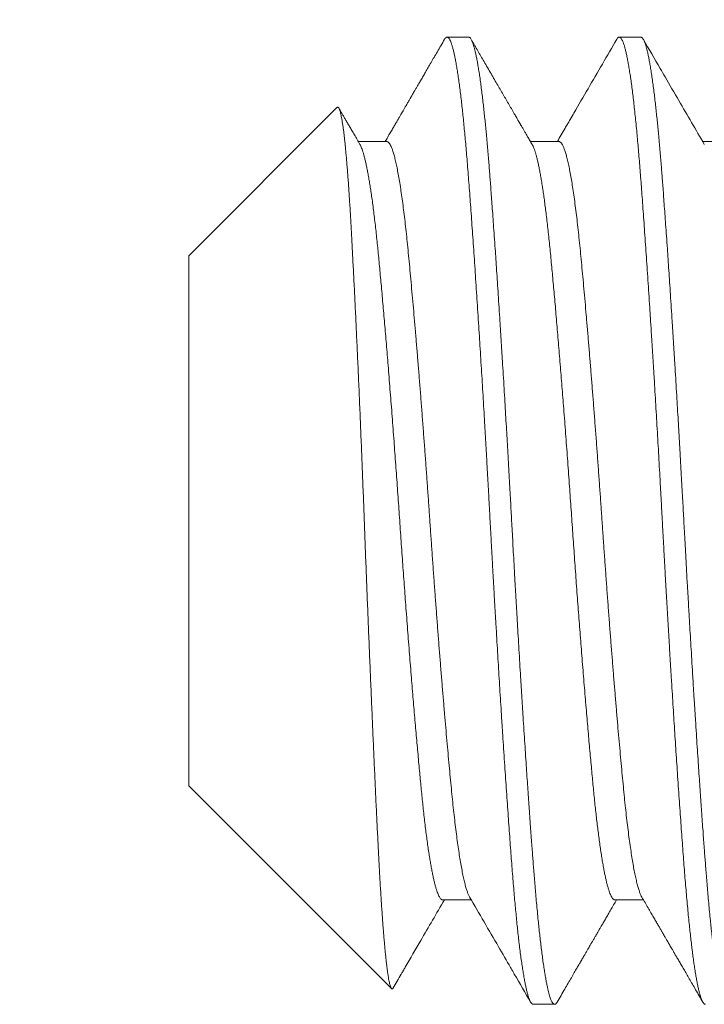
# Model space of a CAD drawing. Extents: x -33.7 to 57.5, y -9.5 to 45.3.
# Drawn here: x 42.5 to 42.7, y -1.7 to -1.4 of the extents above; entities that cross this region are included whole.
import ezdxf

# ---------------------------------------------------------------- set-up
doc = ezdxf.new("R2010")
doc.units = 0
doc.header["$LTSCALE"] = 0.08
doc.header["$MEASUREMENT"] = 0
doc.layers.get('0').update_dxf_attribs({"linetype": 'CONTINUOUS', "lineweight": 15})

msp = doc.modelspace()

# ---------------------------------------------------------------- linework, layer by layer
for p, q in [((42.64847, -1.37857), (42.64152, -1.37857)), ((42.70402, -1.37857), (42.69708, -1.37857)), ((42.60601, -1.40126), (42.55819, -1.44908)), ((42.62208, -1.41224), (42.61287, -1.41224)), ((42.67763, -1.41224), (42.66843, -1.41224)), ((42.73319, -1.41224), (42.72399, -1.41224)), ((42.55819, -1.44908), (42.55819, -1.62005)), ((42.55819, -1.62005), (42.62362, -1.68548)), ((42.64013, -1.65689), (42.64934, -1.65689)), ((42.69569, -1.65689), (42.7049, -1.65689)), ((42.6693, -1.69057), (42.67625, -1.69057))]:
    msp.add_line(p, q)
msp.add_arc((45.15886, -3.10951), 3.68504, 104.24153, 154.698)
for points, knots in [([(42.6407, -1.37928), (42.64031, -1.37997), (42.63954, -1.3813), (42.63841, -1.38323), (42.63736, -1.38505), (42.63637, -1.38675), (42.63546, -1.38833), (42.63461, -1.38979), (42.63383, -1.39114), (42.63312, -1.39236), (42.63247, -1.39347), (42.6319, -1.39446), (42.63139, -1.39533), (42.63095, -1.39609), (42.63058, -1.39672), (42.63029, -1.39723), (42.63006, -1.39762), (42.62991, -1.39788), (42.6298, -1.39808), (42.62967, -1.39829), (42.62949, -1.3986), (42.62924, -1.39903), (42.62896, -1.39953), (42.62865, -1.40005), (42.62834, -1.40058), (42.62766, -1.40175), (42.62692, -1.40302), (42.62611, -1.40443), (42.62556, -1.40536), (42.62496, -1.4064), (42.62429, -1.40755), (42.62356, -1.4088), (42.62277, -1.41016), (42.6221, -1.41132), (42.62169, -1.41203), (42.62156, -1.41224)], [0, 0, 0, 0, 0.0622722, 0.1209598, 0.1760636, 0.2275849, 0.2755247, 0.3198837, 0.3606634, 0.3978632, 0.4314853, 0.4615296, 0.4879963, 0.5108863, 0.5301401, 0.5456893, 0.5575351, 0.5656773, 0.5694514, 0.5750224, 0.5850325, 0.5981364, 0.6139123, 0.6300028, 0.6460403, 0.6620262, 0.7366844, 0.7617903, 0.7900903, 0.8216422, 0.8564446, 0.8944971, 0.9357989, 0.9803481, 1, 1, 1, 1]), ([(42.66897, -1.41317), (42.66871, -1.41273), (42.66823, -1.41191), (42.66755, -1.41073), (42.66694, -1.40969), (42.66642, -1.40879), (42.66599, -1.40805), (42.66565, -1.40747), (42.66539, -1.40703), (42.6652, -1.4067), (42.66507, -1.40646), (42.66497, -1.4063), (42.6649, -1.40617), (42.66481, -1.40602), (42.66471, -1.40585), (42.66457, -1.40561), (42.66438, -1.40528), (42.66413, -1.40485), (42.66381, -1.40429), (42.66326, -1.40335), (42.66251, -1.40206), (42.66155, -1.4004), (42.66059, -1.39876), (42.65961, -1.39707), (42.65863, -1.39538), (42.65761, -1.39362), (42.65654, -1.39177), (42.65542, -1.38985), (42.6543, -1.38792), (42.65321, -1.38604), (42.65218, -1.38427), (42.6512, -1.38258), (42.65025, -1.38095), (42.64963, -1.37988), (42.64932, -1.37935)], [0, 0, 0, 0, 0.038755, 0.073506, 0.10425, 0.130988, 0.153717, 0.169596, 0.182691, 0.193001, 0.198905, 0.203244, 0.207217, 0.210826, 0.216085, 0.222993, 0.231551, 0.245251, 0.261781, 0.280521, 0.329497, 0.375802, 0.427442, 0.475678, 0.52547, 0.577111, 0.63169, 0.689208, 0.747629, 0.803373, 0.85545, 0.904879, 0.953031, 1, 1, 1, 1]), ([(42.69626, -1.37928), (42.69318, -1.3846), (42.68858, -1.39252), (42.68358, -1.40113), (42.68154, -1.40464), (42.68094, -1.40568), (42.6807, -1.40608), (42.68054, -1.40637), (42.68018, -1.40697), (42.67903, -1.40895), (42.67795, -1.41082), (42.67712, -1.41224)], [0, 0, 0, 0, 0.483299, 0.720947, 0.783432, 0.803645, 0.815078, 0.81957, 0.830084, 0.8704, 1, 1, 1, 1]), ([(42.72452, -1.41317), (42.72179, -1.40847), (42.71757, -1.40121), (42.71282, -1.39303), (42.70901, -1.38646), (42.70668, -1.38245), (42.70488, -1.37935)], [0, 0, 0, 0, 0.417469, 0.643893, 0.725046, 1, 1, 1, 1]), ([(42.61341, -1.41317), (42.6131, -1.41264), (42.6125, -1.41161), (42.61163, -1.41011), (42.61083, -1.40872), (42.61008, -1.40744), (42.6094, -1.40627), (42.60878, -1.4052), (42.60822, -1.40424), (42.60767, -1.4033), (42.60715, -1.40239), (42.60679, -1.40178), (42.60663, -1.4015)], [0, 0, 0, 0, 0.137179, 0.265194, 0.384042, 0.493718, 0.59422, 0.685544, 0.76769, 0.841013, 0.928393, 1, 1, 1, 1]), ([(42.62416, -1.68527), (42.62502, -1.6838), (42.62605, -1.68203), (42.62712, -1.68017), (42.62755, -1.67943), (42.62948, -1.67612), (42.63389, -1.66851), (42.63811, -1.66126), (42.64065, -1.65689)], [0, 0, 0, 0, 0.155726, 0.187276, 0.195904, 0.233875, 0.537532, 1, 1, 1, 1]), ([(42.6488, -1.65596), (42.65191, -1.6613), (42.65632, -1.66889), (42.66083, -1.67666), (42.6623, -1.67919), (42.66248, -1.67951), (42.66261, -1.67973), (42.66284, -1.68013), (42.66481, -1.68352), (42.66673, -1.68683), (42.66848, -1.68985)], [0, 0, 0, 0, 0.472945, 0.672028, 0.687888, 0.697089, 0.700233, 0.707011, 0.732847, 1, 1, 1, 1]), ([(42.67707, -1.68985), (42.67748, -1.68913), (42.67829, -1.68773), (42.67947, -1.6857), (42.68057, -1.6838), (42.6816, -1.68203), (42.68255, -1.68039), (42.68343, -1.67888), (42.68423, -1.67749), (42.68496, -1.67624), (42.68562, -1.67511), (42.6862, -1.67411), (42.6867, -1.67324), (42.68714, -1.67249), (42.68751, -1.67184), (42.68781, -1.67133), (42.68805, -1.67093), (42.68824, -1.6706), (42.68844, -1.67025), (42.68867, -1.66985), (42.68894, -1.66939), (42.68921, -1.66892), (42.6895, -1.66842), (42.68982, -1.66787), (42.6902, -1.66722), (42.69065, -1.66645), (42.69117, -1.66555), (42.69177, -1.66453), (42.69243, -1.66338), (42.69317, -1.66212), (42.69397, -1.66074), (42.69483, -1.65925), (42.69559, -1.65796), (42.69605, -1.65715), (42.69621, -1.65689)], [0, 0, 0, 0, 0.065433, 0.126958, 0.184575, 0.238285, 0.288091, 0.333993, 0.375991, 0.414087, 0.448281, 0.478574, 0.504966, 0.527602, 0.547151, 0.563699, 0.574573, 0.583611, 0.593543, 0.606394, 0.620315, 0.634617, 0.649542, 0.665604, 0.685038, 0.708556, 0.735837, 0.766881, 0.801686, 0.840252, 0.881789, 0.92695, 0.975736, 1, 1, 1, 1]), ([(42.70436, -1.65596), (42.70471, -1.65656), (42.70538, -1.65772), (42.70636, -1.65941), (42.70727, -1.66097), (42.7081, -1.66241), (42.70887, -1.66371), (42.70955, -1.66489), (42.71016, -1.66595), (42.71071, -1.66688), (42.71117, -1.66768), (42.71155, -1.66834), (42.71187, -1.66888), (42.71213, -1.66933), (42.71234, -1.66969), (42.7125, -1.66997), (42.71262, -1.67018), (42.71273, -1.67036), (42.71285, -1.67058), (42.71301, -1.67085), (42.71324, -1.67125), (42.71357, -1.67181), (42.71399, -1.67253), (42.71448, -1.67338), (42.71504, -1.67433), (42.71565, -1.6754), (42.71634, -1.67657), (42.71708, -1.67786), (42.71789, -1.67925), (42.71876, -1.68075), (42.71969, -1.68236), (42.72069, -1.68408), (42.72175, -1.6859), (42.72287, -1.68784), (42.72364, -1.68917), (42.72404, -1.68985)], [0, 0, 0, 0, 0.053315, 0.103004, 0.149066, 0.191499, 0.230303, 0.264879, 0.295952, 0.323521, 0.347584, 0.366418, 0.382353, 0.395414, 0.405995, 0.414235, 0.420135, 0.424602, 0.43074, 0.438806, 0.448801, 0.466425, 0.487981, 0.513022, 0.541266, 0.572711, 0.60736, 0.645214, 0.686272, 0.730537, 0.77801, 0.828691, 0.882582, 0.939684, 1, 1, 1, 1])]:
    msp.add_open_spline(points, degree=3, knots=knots)
at = {"color": 8}
for points, knots in [([(42.6407, -1.37929), (42.64072, -1.37927), (42.64081, -1.37909), (42.64098, -1.37887), (42.64123, -1.37864), (42.64146, -1.37855), (42.6417, -1.37858), (42.64194, -1.37873), (42.64219, -1.37902), (42.64245, -1.37945), (42.64272, -1.38006), (42.643, -1.38082), (42.64328, -1.38173), (42.64357, -1.38281), (42.64385, -1.38403), (42.64414, -1.38542), (42.64443, -1.38695), (42.64471, -1.38864), (42.645, -1.39046), (42.64529, -1.39242), (42.64557, -1.39451), (42.64586, -1.39673), (42.64613, -1.39902), (42.6464, -1.40138), (42.64666, -1.40377), (42.64691, -1.40627), (42.64716, -1.40887), (42.64742, -1.41156), (42.64766, -1.41434), (42.64792, -1.4173), (42.64817, -1.42044), (42.64843, -1.42378), (42.64869, -1.42722), (42.64896, -1.43078), (42.64922, -1.43445), (42.6495, -1.43824), (42.64977, -1.44214), (42.65005, -1.44615), (42.65033, -1.45026), (42.65061, -1.45444), (42.6509, -1.45869), (42.65118, -1.46299), (42.65146, -1.46736), (42.65174, -1.4717), (42.65201, -1.47598), (42.65227, -1.4802), (42.65254, -1.48447), (42.6528, -1.48877), (42.65306, -1.4931), (42.65332, -1.49746), (42.65359, -1.50199), (42.65386, -1.50668), (42.65414, -1.51153), (42.65441, -1.51639), (42.65468, -1.52124), (42.65495, -1.52608), (42.65522, -1.5309), (42.65547, -1.53572), (42.65574, -1.54054), (42.656, -1.54537), (42.65627, -1.55018), (42.65654, -1.55498), (42.65681, -1.55975), (42.65709, -1.56451), (42.65736, -1.56913), (42.65762, -1.57362), (42.65788, -1.57798), (42.65814, -1.5823), (42.65841, -1.58658), (42.65867, -1.59083), (42.65893, -1.59503), (42.6592, -1.59931), (42.65948, -1.60367), (42.65977, -1.6081), (42.66006, -1.61244), (42.66034, -1.61669), (42.66063, -1.62085), (42.66091, -1.62491), (42.66119, -1.62887), (42.66146, -1.63272), (42.66173, -1.63645), (42.66199, -1.64005), (42.66225, -1.64351), (42.66251, -1.64684), (42.66276, -1.65008), (42.66302, -1.65315), (42.66327, -1.65605), (42.66352, -1.65879), (42.66377, -1.66144), (42.66403, -1.66399), (42.66428, -1.66645), (42.66454, -1.66879), (42.66481, -1.67111), (42.66509, -1.67338), (42.66538, -1.67558), (42.66567, -1.67764), (42.66596, -1.67955), (42.66625, -1.68132), (42.66654, -1.68294), (42.66682, -1.6844), (42.66711, -1.68571), (42.6674, -1.68686), (42.66768, -1.68785), (42.66795, -1.68868), (42.66822, -1.68936), (42.66849, -1.68989), (42.66875, -1.69026), (42.669, -1.69048), (42.66918, -1.69057), (42.66928, -1.69056), (42.6693, -1.69055)], [0, 0, 0, 0, 0.001298, 0.010043, 0.018746, 0.027405, 0.036043, 0.044724, 0.053448, 0.063089, 0.072774, 0.082498, 0.092257, 0.102045, 0.111858, 0.121691, 0.131539, 0.141396, 0.151259, 0.160946, 0.170627, 0.180299, 0.189956, 0.198878, 0.20778, 0.216659, 0.225509, 0.23433, 0.243115, 0.251863, 0.261439, 0.270961, 0.280468, 0.29003, 0.299642, 0.3093, 0.319, 0.328738, 0.338508, 0.348306, 0.357952, 0.367615, 0.37729, 0.386974, 0.395941, 0.404906, 0.413867, 0.422819, 0.431759, 0.440683, 0.449587, 0.459354, 0.469087, 0.478784, 0.488437, 0.498044, 0.5076, 0.517104, 0.526632, 0.536212, 0.545842, 0.555344, 0.564884, 0.574459, 0.584064, 0.592977, 0.601908, 0.610854, 0.61981, 0.628774, 0.63774, 0.646706, 0.656563, 0.66641, 0.676241, 0.686051, 0.695837, 0.705592, 0.715312, 0.724993, 0.734629, 0.744218, 0.753584, 0.762914, 0.77229, 0.781715, 0.79048, 0.799282, 0.808116, 0.81698, 0.825869, 0.83478, 0.84371, 0.85355, 0.863403, 0.873263, 0.883126, 0.892987, 0.902841, 0.912682, 0.922506, 0.932308, 0.942083, 0.951651, 0.961185, 0.970679, 0.980129, 0.988834, 0.997495, 1, 1, 1, 1]), ([(42.64847, -1.37857), (42.64853, -1.37857), (42.64866, -1.37859), (42.64886, -1.37872), (42.64907, -1.37894), (42.64931, -1.37929), (42.64956, -1.37979), (42.64982, -1.38045), (42.65008, -1.38124), (42.65034, -1.38212), (42.65058, -1.38308), (42.65083, -1.38419), (42.65109, -1.38547), (42.65137, -1.38693), (42.65165, -1.38858), (42.65194, -1.39041), (42.65223, -1.39239), (42.65251, -1.39447), (42.65278, -1.39661), (42.65305, -1.3988), (42.6533, -1.40101), (42.65354, -1.40322), (42.65377, -1.40543), (42.65398, -1.40763), (42.65421, -1.40995), (42.65443, -1.41237), (42.65465, -1.4149), (42.65486, -1.41735), (42.65506, -1.41973), (42.65524, -1.42202), (42.65542, -1.42432), (42.6556, -1.42675), (42.6558, -1.42943), (42.65602, -1.43237), (42.65625, -1.43557), (42.6565, -1.43905), (42.65677, -1.44281), (42.65703, -1.44656), (42.65728, -1.45026), (42.65752, -1.45386), (42.65778, -1.45766), (42.65804, -1.46166), (42.65831, -1.46586), (42.65859, -1.47028), (42.65888, -1.47485), (42.65917, -1.47949), (42.65946, -1.48407), (42.65973, -1.48855), (42.65999, -1.49292), (42.66024, -1.49715), (42.66048, -1.50123), (42.66071, -1.50516), (42.66093, -1.50895), (42.66115, -1.51283), (42.66137, -1.51676), (42.6616, -1.52073), (42.66181, -1.52449), (42.662, -1.52804), (42.66218, -1.53137), (42.66236, -1.53466), (42.66255, -1.53807), (42.66275, -1.54174), (42.66296, -1.54566), (42.6632, -1.54984), (42.66345, -1.55426), (42.66371, -1.55892), (42.66397, -1.56344), (42.66422, -1.56778), (42.66447, -1.57191), (42.66472, -1.57617), (42.66498, -1.58055), (42.66526, -1.58504), (42.66554, -1.58964), (42.66583, -1.59427), (42.66612, -1.59884), (42.6664, -1.60325), (42.66667, -1.60745), (42.66694, -1.61144), (42.66719, -1.61521), (42.66743, -1.61877), (42.66765, -1.62211), (42.66787, -1.62528), (42.6681, -1.62844), (42.66832, -1.63158), (42.66854, -1.63467), (42.66875, -1.63753), (42.66895, -1.64017), (42.66913, -1.6426), (42.66931, -1.64495), (42.66949, -1.64733), (42.66969, -1.64984), (42.66991, -1.65245), (42.67014, -1.65516), (42.67039, -1.65793), (42.67066, -1.66076), (42.67092, -1.6634), (42.67117, -1.66584), (42.67141, -1.66809), (42.67167, -1.67031), (42.67193, -1.67251), (42.6722, -1.67465), (42.67248, -1.67673), (42.67277, -1.67871), (42.67306, -1.68055), (42.67334, -1.68219), (42.67362, -1.68365), (42.67388, -1.68493), (42.67413, -1.68603), (42.67437, -1.68698), (42.6746, -1.68779), (42.67482, -1.68846), (42.67504, -1.68906), (42.67526, -1.68956), (42.67549, -1.68997), (42.6757, -1.69025), (42.67589, -1.69044), (42.67607, -1.69054), (42.67625, -1.69058), (42.67643, -1.69054), (42.67664, -1.69041), (42.67685, -1.6902), (42.677, -1.68996), (42.67707, -1.68984)], [0, 0, 0, 0, 0.006758, 0.014027, 0.02181, 0.030104, 0.038911, 0.04823, 0.058061, 0.066145, 0.074546, 0.083263, 0.092296, 0.101645, 0.11131, 0.121292, 0.131252, 0.140897, 0.150228, 0.159243, 0.167944, 0.176183, 0.184118, 0.191749, 0.199077, 0.207404, 0.215301, 0.222768, 0.229804, 0.236409, 0.242585, 0.249343, 0.256613, 0.264395, 0.27269, 0.281497, 0.290816, 0.300647, 0.308731, 0.317132, 0.325848, 0.334881, 0.34423, 0.353895, 0.363877, 0.373837, 0.383482, 0.392812, 0.401828, 0.410529, 0.418767, 0.426703, 0.434334, 0.441662, 0.449989, 0.457886, 0.465352, 0.472388, 0.478994, 0.485169, 0.491927, 0.499197, 0.50698, 0.515274, 0.524081, 0.5334, 0.543232, 0.551316, 0.559716, 0.568433, 0.577466, 0.586815, 0.59648, 0.606461, 0.616421, 0.626067, 0.635397, 0.644413, 0.653113, 0.661352, 0.669287, 0.676919, 0.684246, 0.692574, 0.700471, 0.707937, 0.714973, 0.721579, 0.727754, 0.734512, 0.741782, 0.749564, 0.757859, 0.766666, 0.775985, 0.785816, 0.793901, 0.802301, 0.811017, 0.82005, 0.829399, 0.839065, 0.849046, 0.859006, 0.868651, 0.877982, 0.886997, 0.895698, 0.903937, 0.911872, 0.919503, 0.926831, 0.935158, 0.943055, 0.950522, 0.957558, 0.964163, 0.970339, 0.977097, 0.984367, 0.992149, 1, 1, 1, 1]), ([(42.69626, -1.37929), (42.69634, -1.37917), (42.6965, -1.3789), (42.69675, -1.37866), (42.697, -1.37855), (42.69724, -1.37857), (42.69748, -1.37872), (42.69772, -1.37899), (42.69797, -1.37938), (42.69821, -1.37991), (42.69847, -1.38056), (42.69873, -1.38136), (42.699, -1.38234), (42.69929, -1.3835), (42.69957, -1.38482), (42.69986, -1.38629), (42.70015, -1.38792), (42.70044, -1.38969), (42.70073, -1.39162), (42.70102, -1.39368), (42.70131, -1.39589), (42.70159, -1.39823), (42.70188, -1.40068), (42.70215, -1.40324), (42.70243, -1.40592), (42.7027, -1.40864), (42.70296, -1.4114), (42.7032, -1.41418), (42.70345, -1.41703), (42.70369, -1.41997), (42.70393, -1.42299), (42.70416, -1.42609), (42.70441, -1.42939), (42.70467, -1.43291), (42.70494, -1.43665), (42.70521, -1.44051), (42.70549, -1.44447), (42.70577, -1.44854), (42.70605, -1.45271), (42.70634, -1.45696), (42.70663, -1.46131), (42.70691, -1.46574), (42.7072, -1.47021), (42.70749, -1.47473), (42.70777, -1.47928), (42.70806, -1.48387), (42.70833, -1.4884), (42.7086, -1.49285), (42.70886, -1.49721), (42.70912, -1.50159), (42.70937, -1.50599), (42.70963, -1.5104), (42.70988, -1.51481), (42.71014, -1.51937), (42.7104, -1.52407), (42.71066, -1.5289), (42.71092, -1.53372), (42.71118, -1.53853), (42.71145, -1.54336), (42.71171, -1.5482), (42.71198, -1.55305), (42.71226, -1.5579), (42.71254, -1.56275), (42.71282, -1.56756), (42.7131, -1.57232), (42.71338, -1.57703), (42.71366, -1.5817), (42.71394, -1.58622), (42.71421, -1.59058), (42.71447, -1.59479), (42.71474, -1.59894), (42.715, -1.60303), (42.71526, -1.60707), (42.71552, -1.61103), (42.71579, -1.61506), (42.71607, -1.61913), (42.71635, -1.62324), (42.71663, -1.62724), (42.7169, -1.63113), (42.71717, -1.63491), (42.71744, -1.63858), (42.7177, -1.64213), (42.71796, -1.64556), (42.71822, -1.6489), (42.71849, -1.65212), (42.71875, -1.65522), (42.71902, -1.6582), (42.71929, -1.66108), (42.71956, -1.66378), (42.71983, -1.66631), (42.72008, -1.66866), (42.72034, -1.67091), (42.72061, -1.67305), (42.72087, -1.67507), (42.72113, -1.67698), (42.7214, -1.67883), (42.72168, -1.6806), (42.72197, -1.68228), (42.72226, -1.68381), (42.72255, -1.68518), (42.72283, -1.6864), (42.72312, -1.68746), (42.7234, -1.68837), (42.72367, -1.68912), (42.72395, -1.68971), (42.72422, -1.69015), (42.72448, -1.69043), (42.72469, -1.69056), (42.72482, -1.69055), (42.72486, -1.69055)], [0, 0, 0, 0, 0.008138, 0.017549, 0.026909, 0.035546, 0.044224, 0.052945, 0.061706, 0.070504, 0.079334, 0.088195, 0.097971, 0.107774, 0.1176, 0.127442, 0.137296, 0.147157, 0.15702, 0.166881, 0.176733, 0.186571, 0.196217, 0.20584, 0.215436, 0.225001, 0.233823, 0.242611, 0.251362, 0.260071, 0.268737, 0.277373, 0.286047, 0.295638, 0.305278, 0.314961, 0.324684, 0.334441, 0.344228, 0.35404, 0.363872, 0.37372, 0.383577, 0.393263, 0.40295, 0.412632, 0.422305, 0.431245, 0.44017, 0.449075, 0.457957, 0.466812, 0.475637, 0.484428, 0.494054, 0.503632, 0.513156, 0.522662, 0.532221, 0.541831, 0.551488, 0.561186, 0.570923, 0.580691, 0.590313, 0.599958, 0.60962, 0.619295, 0.628258, 0.637224, 0.64619, 0.655152, 0.664106, 0.673047, 0.681974, 0.69177, 0.701538, 0.711274, 0.720971, 0.730627, 0.740236, 0.749794, 0.759299, 0.768824, 0.778403, 0.787859, 0.797358, 0.806896, 0.816469, 0.825356, 0.834267, 0.843196, 0.85214, 0.861095, 0.870057, 0.879024, 0.888886, 0.898743, 0.90859, 0.918422, 0.928234, 0.93802, 0.947777, 0.957498, 0.967181, 0.976819, 0.986239, 0.995608, 1, 1, 1, 1]), ([(42.70402, -1.37857), (42.70408, -1.37857), (42.70421, -1.37859), (42.70441, -1.37872), (42.70463, -1.37894), (42.70486, -1.37929), (42.70511, -1.37979), (42.70538, -1.38045), (42.70564, -1.38124), (42.70589, -1.38212), (42.70613, -1.38308), (42.70639, -1.38419), (42.70665, -1.38547), (42.70692, -1.38693), (42.70721, -1.38858), (42.7075, -1.39041), (42.70778, -1.39239), (42.70807, -1.39447), (42.70834, -1.39661), (42.7086, -1.3988), (42.70885, -1.40101), (42.70909, -1.40322), (42.70932, -1.40543), (42.70954, -1.40763), (42.70976, -1.40995), (42.70998, -1.41237), (42.71021, -1.4149), (42.71042, -1.41735), (42.71061, -1.41973), (42.7108, -1.42202), (42.71097, -1.42432), (42.71116, -1.42675), (42.71136, -1.42943), (42.71157, -1.43237), (42.71181, -1.43557), (42.71206, -1.43905), (42.71232, -1.44281), (42.71258, -1.44656), (42.71284, -1.45026), (42.71308, -1.45386), (42.71333, -1.45766), (42.71359, -1.46166), (42.71387, -1.46586), (42.71415, -1.47028), (42.71444, -1.47485), (42.71473, -1.47949), (42.71501, -1.48407), (42.71528, -1.48855), (42.71555, -1.49292), (42.7158, -1.49715), (42.71604, -1.50123), (42.71627, -1.50516), (42.71648, -1.50895), (42.71671, -1.51283), (42.71693, -1.51676), (42.71715, -1.52073), (42.71736, -1.52449), (42.71756, -1.52804), (42.71774, -1.53137), (42.71792, -1.53466), (42.7181, -1.53807), (42.7183, -1.54174), (42.71852, -1.54566), (42.71875, -1.54984), (42.719, -1.55426), (42.71927, -1.55892), (42.71953, -1.56344), (42.71978, -1.56778), (42.72002, -1.57191), (42.72028, -1.57617), (42.72054, -1.58055), (42.72081, -1.58504), (42.72109, -1.58964), (42.72138, -1.59427), (42.72167, -1.59884), (42.72196, -1.60325), (42.72223, -1.60745), (42.72249, -1.61144), (42.72274, -1.61521), (42.72298, -1.61877), (42.72321, -1.62211), (42.72343, -1.62528), (42.72365, -1.62844), (42.72387, -1.63158), (42.7241, -1.63467), (42.72431, -1.63753), (42.7245, -1.64017), (42.72468, -1.6426), (42.72486, -1.64495), (42.72505, -1.64733), (42.72525, -1.64984), (42.72546, -1.65245), (42.7257, -1.65516), (42.72595, -1.65793), (42.72621, -1.66076), (42.72647, -1.6634), (42.72672, -1.66584), (42.72697, -1.66809), (42.72722, -1.67031), (42.72748, -1.67251), (42.72776, -1.67465), (42.72804, -1.67673), (42.72833, -1.67871), (42.72862, -1.68055), (42.7289, -1.68219), (42.72917, -1.68365), (42.72944, -1.68493), (42.72969, -1.68603), (42.72993, -1.68698), (42.73015, -1.68779), (42.73037, -1.68846), (42.7306, -1.68906), (42.73082, -1.68956), (42.73104, -1.68997), (42.73125, -1.69025), (42.73145, -1.69044), (42.73163, -1.69054), (42.73181, -1.69058), (42.73199, -1.69054), (42.73219, -1.69041), (42.7324, -1.6902), (42.73255, -1.68996), (42.73262, -1.68984)], [0, 0, 0, 0, 0.006758, 0.014027, 0.02181, 0.030104, 0.038911, 0.04823, 0.058061, 0.066145, 0.074546, 0.083262, 0.092295, 0.101645, 0.11131, 0.121292, 0.131252, 0.140897, 0.150228, 0.159243, 0.167944, 0.176183, 0.184118, 0.191749, 0.199077, 0.207404, 0.215301, 0.222767, 0.229804, 0.236409, 0.242584, 0.249342, 0.256612, 0.264395, 0.272689, 0.281496, 0.290815, 0.300647, 0.308731, 0.317131, 0.325848, 0.334881, 0.34423, 0.353895, 0.363876, 0.373836, 0.383482, 0.392812, 0.401827, 0.410528, 0.418767, 0.426702, 0.434333, 0.441661, 0.449988, 0.457885, 0.465352, 0.472388, 0.478994, 0.485169, 0.491927, 0.499197, 0.506979, 0.515274, 0.524081, 0.5334, 0.543231, 0.551315, 0.559716, 0.568432, 0.577465, 0.586814, 0.596479, 0.606461, 0.616421, 0.626066, 0.635396, 0.644412, 0.653112, 0.661351, 0.669286, 0.676918, 0.684245, 0.692573, 0.70047, 0.707936, 0.714972, 0.721578, 0.727753, 0.734511, 0.741781, 0.749563, 0.757858, 0.766665, 0.775984, 0.785815, 0.7939, 0.8023, 0.811016, 0.820049, 0.829398, 0.839064, 0.849045, 0.859005, 0.86865, 0.877981, 0.886996, 0.895697, 0.903936, 0.911871, 0.919502, 0.92683, 0.935157, 0.943054, 0.950521, 0.957557, 0.964162, 0.970337, 0.977095, 0.984365, 0.992148, 1, 1, 1, 1]), ([(42.60601, -1.40127), (42.60603, -1.40125), (42.60609, -1.40118), (42.6062, -1.40114), (42.60635, -1.40116), (42.60649, -1.40129), (42.60664, -1.40151), (42.60679, -1.40183), (42.60695, -1.40225), (42.6071, -1.40277), (42.60726, -1.4034), (42.60741, -1.40413), (42.60757, -1.40496), (42.60773, -1.4059), (42.60789, -1.40693), (42.60805, -1.40807), (42.60821, -1.4093), (42.60837, -1.41063), (42.60853, -1.41206), (42.60868, -1.41359), (42.60884, -1.41521), (42.609, -1.41694), (42.60916, -1.41878), (42.60932, -1.42073), (42.60948, -1.42278), (42.60964, -1.42493), (42.6098, -1.42717), (42.60995, -1.42947), (42.6101, -1.43183), (42.61025, -1.43425), (42.61039, -1.43674), (42.61054, -1.43932), (42.61068, -1.44198), (42.61083, -1.44472), (42.61099, -1.44756), (42.61114, -1.45049), (42.61129, -1.45349), (42.61145, -1.45656), (42.61161, -1.4597), (42.61177, -1.4629), (42.61192, -1.46614), (42.61208, -1.46942), (42.61224, -1.47277), (42.6124, -1.47617), (42.61256, -1.47963), (42.61271, -1.48316), (42.61288, -1.48676), (42.61304, -1.49042), (42.6132, -1.49414), (42.61336, -1.4979), (42.61352, -1.5017), (42.61368, -1.5055), (42.61383, -1.50929), (42.61399, -1.51308), (42.61414, -1.51689), (42.61429, -1.52073), (42.61444, -1.52459), (42.61459, -1.52849), (42.61474, -1.53243), (42.61489, -1.5364), (42.61504, -1.54038), (42.61519, -1.54438), (42.61534, -1.54838), (42.6155, -1.55234), (42.61565, -1.55626), (42.6158, -1.56013), (42.61596, -1.56401), (42.61611, -1.56787), (42.61627, -1.57172), (42.61643, -1.57557), (42.61659, -1.57942), (42.61675, -1.58327), (42.61691, -1.58709), (42.61707, -1.59089), (42.61723, -1.59465), (42.61739, -1.59835), (42.61755, -1.60199), (42.6177, -1.60557), (42.61786, -1.6091), (42.61802, -1.61259), (42.61817, -1.61603), (42.61833, -1.61943), (42.61848, -1.6228), (42.61864, -1.62612), (42.6188, -1.62938), (42.61895, -1.63258), (42.6191, -1.63571), (42.61925, -1.63872), (42.6194, -1.64162), (42.61954, -1.64442), (42.61969, -1.64714), (42.61984, -1.64979), (42.61999, -1.65236), (42.62015, -1.65486), (42.6203, -1.6573), (42.62046, -1.65965), (42.62062, -1.66192), (42.62077, -1.6641), (42.62093, -1.66619), (42.62109, -1.66818), (42.62125, -1.67006), (42.62141, -1.67183), (42.62157, -1.67351), (42.62173, -1.67509), (42.62189, -1.67656), (42.62205, -1.67792), (42.6222, -1.67917), (42.62236, -1.68032), (42.62252, -1.68138), (42.62268, -1.68234), (42.62284, -1.68318), (42.623, -1.68388), (42.62315, -1.68446), (42.6233, -1.68491), (42.62345, -1.68525), (42.6236, -1.68547), (42.62374, -1.68558), (42.62389, -1.68558), (42.62403, -1.68548), (42.62412, -1.68534), (42.62416, -1.68527)], [0, 0, 0, 0, 0.001817, 0.009943, 0.01781, 0.025678, 0.033545, 0.041463, 0.049383, 0.057301, 0.065381, 0.073463, 0.081543, 0.089678, 0.097816, 0.105951, 0.114055, 0.122161, 0.130265, 0.138425, 0.146587, 0.154748, 0.163086, 0.171425, 0.179763, 0.188162, 0.196563, 0.204963, 0.213067, 0.221172, 0.229276, 0.237435, 0.245596, 0.253755, 0.262083, 0.270413, 0.278741, 0.287126, 0.295513, 0.303898, 0.312194, 0.320492, 0.328788, 0.337141, 0.345496, 0.353849, 0.36238, 0.370913, 0.379445, 0.388038, 0.396632, 0.405225, 0.413592, 0.421961, 0.430328, 0.438753, 0.447179, 0.455604, 0.46421, 0.472818, 0.481424, 0.49009, 0.498758, 0.507425, 0.515887, 0.524352, 0.532814, 0.541334, 0.549854, 0.558374, 0.567071, 0.57577, 0.584467, 0.593225, 0.601985, 0.610744, 0.619373, 0.628005, 0.636635, 0.645324, 0.654016, 0.662705, 0.671584, 0.680465, 0.689343, 0.698287, 0.707233, 0.716177, 0.724811, 0.733445, 0.742079, 0.750768, 0.75946, 0.768149, 0.777017, 0.785886, 0.794753, 0.803682, 0.812612, 0.821541, 0.830428, 0.839316, 0.84823, 0.857145, 0.866112, 0.875085, 0.883914, 0.89275, 0.902093, 0.911436, 0.920811, 0.930186, 0.939073, 0.947961, 0.956875, 0.96579, 0.974756, 0.983728, 0.992556, 1, 1, 1, 1]), ([(42.61341, -1.41319), (42.61346, -1.41327), (42.6136, -1.4135), (42.61383, -1.41401), (42.61412, -1.41473), (42.6144, -1.41557), (42.61468, -1.41653), (42.61497, -1.41762), (42.61526, -1.41882), (42.61555, -1.42014), (42.61584, -1.42157), (42.61612, -1.42311), (42.61641, -1.42475), (42.61669, -1.42649), (42.61698, -1.42838), (42.61727, -1.43043), (42.61757, -1.43265), (42.61787, -1.43497), (42.61817, -1.4374), (42.61846, -1.43992), (42.61874, -1.44248), (42.61901, -1.44508), (42.61927, -1.4477), (42.61953, -1.4504), (42.61979, -1.45318), (42.62006, -1.45607), (42.62033, -1.45904), (42.62061, -1.4621), (42.62088, -1.46524), (42.62117, -1.46846), (42.62145, -1.47174), (42.62173, -1.47507), (42.62201, -1.47844), (42.6223, -1.48187), (42.62259, -1.48545), (42.62289, -1.48918), (42.62319, -1.49305), (42.6235, -1.49696), (42.62381, -1.50092), (42.62411, -1.5049), (42.62441, -1.50883), (42.62469, -1.5127), (42.62497, -1.51651), (42.62525, -1.52031), (42.62552, -1.52412), (42.62579, -1.52791), (42.62605, -1.53169), (42.62631, -1.53547), (42.62657, -1.53925), (42.62683, -1.54304), (42.6271, -1.54681), (42.62737, -1.55057), (42.62764, -1.55431), (42.62792, -1.55804), (42.6282, -1.56186), (42.6285, -1.56576), (42.6288, -1.56974), (42.62911, -1.57368), (42.62941, -1.57758), (42.62972, -1.58143), (42.63002, -1.58516), (42.63032, -1.58875), (42.63061, -1.59222), (42.63089, -1.59563), (42.63118, -1.59896), (42.63146, -1.60222), (42.63174, -1.60541), (42.63202, -1.60851), (42.63229, -1.61153), (42.63256, -1.61446), (42.63283, -1.61728), (42.63309, -1.61999), (42.63334, -1.6226), (42.6336, -1.62514), (42.63387, -1.62768), (42.63415, -1.63019), (42.63444, -1.63268), (42.63473, -1.63506), (42.63503, -1.63735), (42.63533, -1.63952), (42.63563, -1.64154), (42.63592, -1.64341), (42.63621, -1.64514), (42.6365, -1.64675), (42.63679, -1.64825), (42.63708, -1.64964), (42.63737, -1.6509), (42.63766, -1.65205), (42.63794, -1.65308), (42.63823, -1.65398), (42.63851, -1.65476), (42.63879, -1.65541), (42.63906, -1.65594), (42.63932, -1.65635), (42.6396, -1.65666), (42.63987, -1.65685), (42.64005, -1.65687), (42.64013, -1.65688)], [0, 0, 0, 0, 0.0054305, 0.0158607, 0.026328, 0.0368273, 0.0473533, 0.0579007, 0.0684643, 0.0790385, 0.0896181, 0.1000086, 0.1103938, 0.1207685, 0.1311276, 0.1422909, 0.1534239, 0.1645202, 0.1755739, 0.186579, 0.1975298, 0.2078001, 0.2180126, 0.2282098, 0.2384648, 0.2487744, 0.2591338, 0.2695384, 0.2799831, 0.290463, 0.3009729, 0.3113193, 0.3216845, 0.3320635, 0.3424512, 0.3536724, 0.3648912, 0.3761011, 0.3872956, 0.3984683, 0.4096129, 0.4200894, 0.4305302, 0.4409303, 0.4512848, 0.4615889, 0.471838, 0.4820313, 0.49225, 0.502526, 0.5128548, 0.5230461, 0.5332791, 0.5435493, 0.5538518, 0.565008, 0.5761898, 0.587391, 0.5986051, 0.6098256, 0.621046, 0.6316195, 0.6421816, 0.652727, 0.6632505, 0.6737467, 0.6842103, 0.6946365, 0.70502, 0.7153562, 0.7256402, 0.7356855, 0.7456929, 0.7557482, 0.7658574, 0.7768297, 0.7878542, 0.798925, 0.8100361, 0.8211815, 0.8323548, 0.8429096, 0.8534783, 0.8640554, 0.8746356, 0.8852133, 0.8957831, 0.9063396, 0.9168774, 0.9273913, 0.9378758, 0.9481398, 0.9583657, 0.968549, 0.9786851, 0.9895728, 1, 1, 1, 1]), ([(42.62208, -1.41225), (42.62219, -1.41227), (42.62241, -1.41229), (42.62276, -1.4126), (42.62312, -1.41312), (42.6235, -1.41385), (42.62387, -1.41481), (42.62425, -1.41597), (42.62463, -1.41734), (42.62501, -1.41893), (42.62539, -1.42073), (42.62578, -1.42275), (42.62617, -1.42499), (42.62656, -1.42742), (42.62694, -1.43005), (42.62732, -1.43284), (42.6277, -1.43578), (42.62806, -1.43887), (42.62842, -1.44209), (42.62877, -1.44548), (42.62912, -1.44902), (42.62947, -1.45274), (42.62983, -1.45662), (42.6302, -1.46067), (42.63057, -1.46485), (42.63095, -1.46914), (42.63132, -1.47353), (42.6317, -1.47805), (42.63209, -1.48271), (42.63248, -1.48749), (42.63287, -1.49238), (42.63325, -1.49735), (42.63364, -1.50238), (42.63402, -1.50743), (42.6344, -1.51248), (42.63477, -1.51751), (42.63513, -1.52254), (42.63549, -1.52759), (42.63584, -1.53266), (42.63619, -1.53775), (42.63654, -1.54285), (42.63691, -1.54797), (42.63727, -1.55307), (42.63765, -1.55813), (42.63802, -1.56313), (42.6384, -1.56811), (42.63878, -1.57306), (42.63917, -1.57799), (42.63956, -1.58286), (42.63995, -1.58765), (42.64034, -1.59233), (42.64072, -1.59687), (42.6411, -1.60126), (42.64147, -1.60548), (42.64184, -1.60957), (42.6422, -1.61352), (42.64256, -1.61734), (42.64291, -1.62102), (42.64326, -1.62455), (42.64362, -1.62794), (42.64398, -1.63116), (42.64435, -1.63422), (42.64472, -1.6371), (42.64509, -1.63981), (42.64548, -1.64236), (42.64586, -1.64473), (42.64625, -1.64691), (42.64664, -1.64889), (42.64703, -1.65066), (42.64742, -1.6522), (42.6478, -1.65352), (42.64817, -1.65461), (42.64851, -1.65543), (42.64871, -1.65579), (42.6488, -1.65594)], [0, 0, 0, 0, 0.012561, 0.026413, 0.040358, 0.054383, 0.068478, 0.082377, 0.096318, 0.11029, 0.124279, 0.138528, 0.15277, 0.16699, 0.181175, 0.195314, 0.209142, 0.2229, 0.236577, 0.250163, 0.263899, 0.277685, 0.291571, 0.305546, 0.319597, 0.333462, 0.347376, 0.361329, 0.375309, 0.389556, 0.403803, 0.418039, 0.432248, 0.446418, 0.460285, 0.47409, 0.487822, 0.501469, 0.515266, 0.528998, 0.542821, 0.55674, 0.570743, 0.584568, 0.598451, 0.61238, 0.626344, 0.640583, 0.654832, 0.669077, 0.683304, 0.697501, 0.711402, 0.725249, 0.739031, 0.752734, 0.766596, 0.780355, 0.79411, 0.807969, 0.821919, 0.835699, 0.849545, 0.863445, 0.877388, 0.891614, 0.905859, 0.920108, 0.934348, 0.948566, 0.962496, 0.97638, 0.990206, 1, 1, 1, 1]), ([(42.66897, -1.41317), (42.66906, -1.41335), (42.66926, -1.41371), (42.66955, -1.4144), (42.66984, -1.4152), (42.67012, -1.41612), (42.67041, -1.41715), (42.67069, -1.4183), (42.67098, -1.41958), (42.67127, -1.42097), (42.67156, -1.42248), (42.67185, -1.4241), (42.67214, -1.42583), (42.67243, -1.42766), (42.67271, -1.42958), (42.67299, -1.43159), (42.67326, -1.43369), (42.67355, -1.43594), (42.67383, -1.43834), (42.67412, -1.4409), (42.6744, -1.44355), (42.67468, -1.44628), (42.67496, -1.4491), (42.67523, -1.45196), (42.6755, -1.45486), (42.67577, -1.45779), (42.67605, -1.46081), (42.67632, -1.46392), (42.6766, -1.46711), (42.67689, -1.47038), (42.67717, -1.47372), (42.67746, -1.47713), (42.67775, -1.4806), (42.67803, -1.48411), (42.67832, -1.48765), (42.67861, -1.49121), (42.67889, -1.49482), (42.67918, -1.49856), (42.67948, -1.50242), (42.67978, -1.50642), (42.68008, -1.51043), (42.68038, -1.51446), (42.68067, -1.5185), (42.68096, -1.52246), (42.68123, -1.52633), (42.6815, -1.53012), (42.68176, -1.5339), (42.68201, -1.53767), (42.68228, -1.54146), (42.68255, -1.54525), (42.68282, -1.54906), (42.68309, -1.55286), (42.68337, -1.55667), (42.68365, -1.56044), (42.68393, -1.56417), (42.68421, -1.56786), (42.6845, -1.57153), (42.68479, -1.57526), (42.68509, -1.57904), (42.68539, -1.58288), (42.6857, -1.58665), (42.68601, -1.59037), (42.68631, -1.59401), (42.68661, -1.59752), (42.6869, -1.60088), (42.68718, -1.60409), (42.68746, -1.60723), (42.68773, -1.61028), (42.68801, -1.61325), (42.68827, -1.61612), (42.68854, -1.61891), (42.6888, -1.6216), (42.68906, -1.62421), (42.68932, -1.62674), (42.68959, -1.62917), (42.68986, -1.63151), (42.69013, -1.63377), (42.69041, -1.636), (42.6907, -1.63818), (42.691, -1.64032), (42.69131, -1.64233), (42.69161, -1.64423), (42.69192, -1.646), (42.69222, -1.64761), (42.69252, -1.64908), (42.69281, -1.65039), (42.69309, -1.65159), (42.69338, -1.65266), (42.69367, -1.65362), (42.69395, -1.65445), (42.69423, -1.65516), (42.69451, -1.65575), (42.69478, -1.65622), (42.69505, -1.65656), (42.69531, -1.65678), (42.69553, -1.65689), (42.69565, -1.65688), (42.69569, -1.65687)], [0, 0, 0, 0, 0.010887, 0.021972, 0.032459, 0.042974, 0.053514, 0.064071, 0.074642, 0.08522, 0.0958, 0.106376, 0.116944, 0.127498, 0.137845, 0.148167, 0.158461, 0.16872, 0.179756, 0.190742, 0.20167, 0.212537, 0.223346, 0.234195, 0.244482, 0.254822, 0.265208, 0.275637, 0.286103, 0.296601, 0.307126, 0.317673, 0.328236, 0.33881, 0.3492, 0.359591, 0.369976, 0.380352, 0.391539, 0.402702, 0.413834, 0.42493, 0.435983, 0.446987, 0.457312, 0.467585, 0.4778, 0.487996, 0.498248, 0.508556, 0.518913, 0.529316, 0.539759, 0.550238, 0.560559, 0.570904, 0.581268, 0.591646, 0.602864, 0.614085, 0.625304, 0.636513, 0.647708, 0.65888, 0.669388, 0.679866, 0.690308, 0.70071, 0.711067, 0.721373, 0.731624, 0.741819, 0.752035, 0.762309, 0.772451, 0.78264, 0.79287, 0.803139, 0.814263, 0.82542, 0.836602, 0.847804, 0.859018, 0.870239, 0.880818, 0.891392, 0.901955, 0.912501, 0.923025, 0.933523, 0.943988, 0.954416, 0.964801, 0.975139, 0.985243, 0.995291, 1, 1, 1, 1]), ([(42.67763, -1.41226), (42.67772, -1.41227), (42.67792, -1.41228), (42.67825, -1.41253), (42.6786, -1.41299), (42.67897, -1.41368), (42.67934, -1.41458), (42.67973, -1.41571), (42.68011, -1.41707), (42.6805, -1.41864), (42.68089, -1.42042), (42.68127, -1.42239), (42.68165, -1.42455), (42.68204, -1.42691), (42.68242, -1.42946), (42.6828, -1.43222), (42.68317, -1.43516), (42.68355, -1.43827), (42.68391, -1.44153), (42.68427, -1.44491), (42.68461, -1.44841), (42.68496, -1.45203), (42.68531, -1.45582), (42.68568, -1.45978), (42.68605, -1.46392), (42.68642, -1.46824), (42.68681, -1.47269), (42.68719, -1.47727), (42.68758, -1.48193), (42.68796, -1.48667), (42.68835, -1.49146), (42.68873, -1.49633), (42.68911, -1.50129), (42.6895, -1.50633), (42.68988, -1.51143), (42.69025, -1.51655), (42.69062, -1.52167), (42.69098, -1.52676), (42.69133, -1.5318), (42.69168, -1.5368), (42.69202, -1.54181), (42.69238, -1.54686), (42.69275, -1.55196), (42.69312, -1.55708), (42.6935, -1.56218), (42.69389, -1.56725), (42.69427, -1.57225), (42.69466, -1.57715), (42.69504, -1.58196), (42.69542, -1.58668), (42.69581, -1.59132), (42.69619, -1.59589), (42.69658, -1.60036), (42.69695, -1.60469), (42.69733, -1.60887), (42.69769, -1.61288), (42.69805, -1.6167), (42.6984, -1.62034), (42.69874, -1.62384), (42.69909, -1.62721), (42.69946, -1.63047), (42.69983, -1.6336), (42.7002, -1.63656), (42.70059, -1.63935), (42.70097, -1.64195), (42.70135, -1.64434), (42.70173, -1.64652), (42.70212, -1.6485), (42.7025, -1.65029), (42.70289, -1.65188), (42.70327, -1.65327), (42.70366, -1.65442), (42.70402, -1.65533), (42.70425, -1.65575), (42.70436, -1.65595)], [0, 0, 0, 0, 0.010241, 0.023828, 0.037507, 0.051266, 0.065346, 0.079486, 0.093673, 0.107893, 0.122135, 0.136129, 0.150118, 0.164089, 0.17803, 0.19218, 0.206272, 0.220296, 0.234237, 0.248085, 0.261586, 0.275107, 0.288726, 0.302434, 0.316469, 0.330572, 0.344731, 0.358931, 0.37316, 0.387152, 0.401146, 0.41513, 0.429092, 0.443272, 0.457403, 0.471472, 0.485467, 0.499377, 0.512944, 0.526428, 0.539984, 0.553635, 0.567621, 0.581682, 0.595806, 0.60998, 0.624193, 0.638175, 0.652169, 0.666161, 0.680139, 0.694343, 0.708507, 0.722618, 0.736662, 0.750628, 0.764258, 0.77779, 0.791283, 0.804873, 0.818803, 0.832817, 0.846902, 0.861046, 0.875235, 0.889203, 0.903191, 0.917186, 0.931174, 0.945398, 0.95959, 0.973736, 0.987824, 1, 1, 1, 1])]:
    msp.add_open_spline(points, degree=3, knots=knots, dxfattribs=at)

doc.saveas('drawing.dxf')
